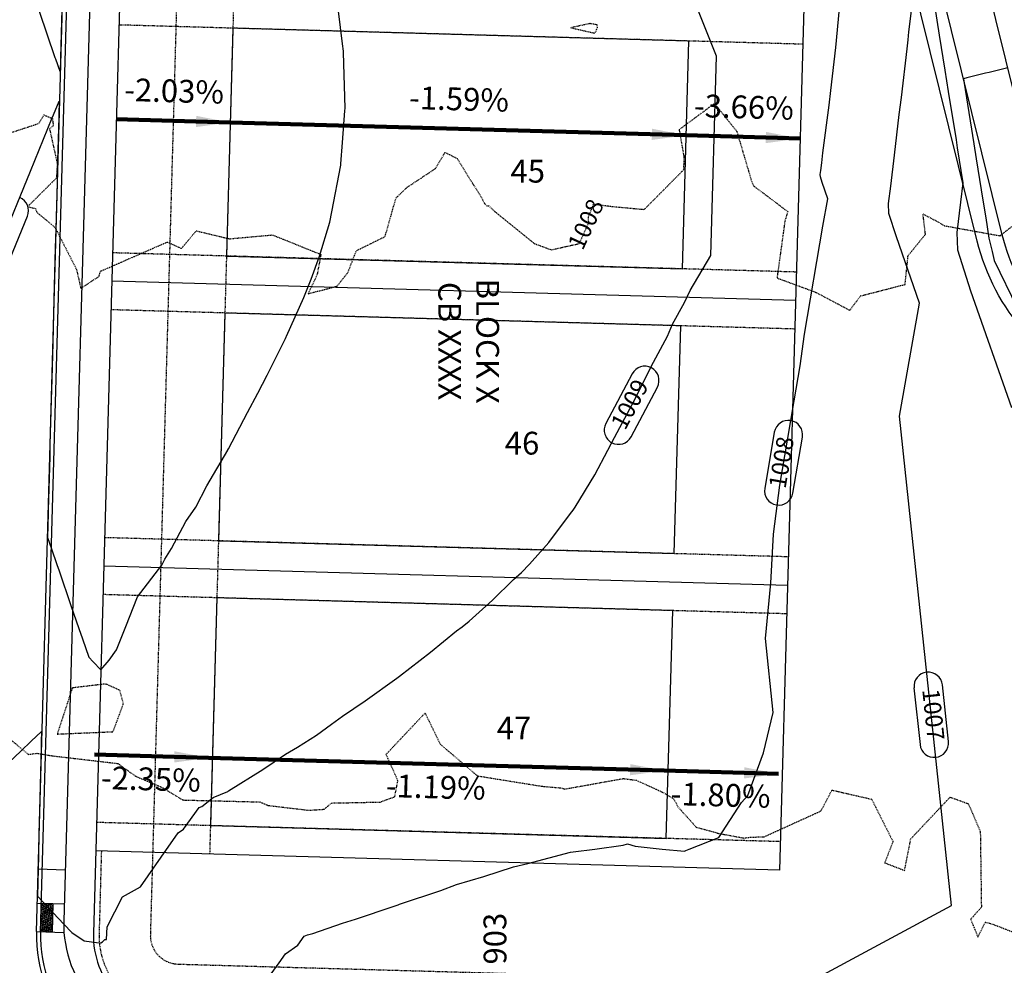
# Model space of a CAD drawing. Units: feet. Extents: x 2029354 to 2031572, y 13722674 to 13727307.
# Drawn here: x 2029728 to 2029901, y 13723036 to 13723202 of the extents above; entities that cross this region are included whole.
import ezdxf

# ---------------------------------------------------------------- set-up
doc = ezdxf.new("R2010")
doc.units = ezdxf.units.FT
doc.header["$MEASUREMENT"] = 0
doc.linetypes.add('HIDDEN2', pattern=[0.1875, 0.125, -0.0625])
doc.linetypes.add('MP1228500$0$HIDDEN2', pattern=[0.1875, 0.125, -0.0625])
for name, color, linetype in [('C-TOPO-ANNO', 21, 'Continuous'), ('CE-TOPO-ANNO-CONT', 21, 'Continuous'), ('CE-TOPO-MINR', 39, 'HIDDEN2'), ('CP-TOPO-ANNO-CONT', 51, 'Continuous'), ('CP-TOPO-MAJR', 3, 'Continuous'), ('CP-TOPO-MINR', 2, 'Continuous'), ('MP1228500$0$CP-ANNO-LOT-U1', 51, 'Continuous'), ('MP1228500$0$CP-BLDG-STBK-U1', 252, 'MP1228500$0$HIDDEN2'), ('MP1228500$0$CP-ESMT-UTIL-U1', 252, 'MP1228500$0$HIDDEN2'), ('MP1228500$0$CP-ESMT-VNAE-U1', 252, 'MP1228500$0$HIDDEN2'), ('MP1228500$0$CP-LOT-PAD 50X120 U1', 190, 'Continuous'), ('MP1228500$0$CP-PROP-LOTS-U1', 252, 'Continuous'), ('MP1228500$0$CP-ROAD-CURB-BACK-U1', 252, 'Continuous'), ('MP1228500$0$CP-ROAD-CURB-FACE-U1', 252, 'Continuous'), ('MP1228500$0$CP-ROAD-ROW-U1', 252, 'Continuous'), ('MP1228500$0$CP-ROAD-SWLK-U1', 252, 'Continuous'), ('MP1228500$0$CP-STRM-DRN-K-U1', 251, 'Continuous')]:
    doc.layers.add(name, color=color, linetype=linetype)
doc.layers.add('MP1228500$0$CP-BLDG-STBK-SIDE-U1', color=252, linetype='MP1228500$0$HIDDEN2', plot=False)
doc.styles.add('A_PD-DIMS', font='simplex.shx')
doc.styles.add('MP1228500$0$PD-Bold', font='sanss___.ttf')
doc.styles.add('SIMPLEX', font='simplex.shx')
doc.dimstyles.new('pd_basic_PD-080', dxfattribs={"dimtxt": 0.08, "dimasz": 0.1, "dimexe": 0.08, "dimexo": 0.08, "dimgap": 0.05, "dimtad": 0, "dimtih": 1, "dimtoh": 1, "dimrnd": 0.01, "dimzin": 0, "dimdsep": 46, "dimtxsty": 'A_PD-DIMS', "dimcen": 0.08, "dimclrd": 256, "dimclre": 256, "dimclrt": 256, "dimaunit": 1, "dimadec": 4, "dimazin": 0, "dimtfac": 1, "dimtofl": 0, "dimtmove": 0, "dimatfit": 3, "dimfxl": 0, "dimtolj": 1, "dimtzin": 0, "dimarcsym": 0})

msp = doc.modelspace()

# ---------------------------------------------------------------- hatches: boundary and pattern name
at = {"layer": 'MP1228500$0$CP-ROAD-SWLK-U1'}
h = msp.add_hatch(dxfattribs=at)
h.set_pattern_fill('HEX', color=256, angle=-69.98)
h.set_pattern_definition([(290.0199639818, (-11560769.664, 10932088.30785), (0.2034236063746, 0.074120418034), [0.125, -0.25]), (50.0199639818, (-11560769.664, 10932088.30785), (-0.165901968144, 0.1391098018328), [0.125, -0.25]), (350.0199639818, (-11560769.6212, 10932088.1904), (0.0375216382307, 0.213230219867), [0.125, -0.25])])
h.paths.add_polyline_path([(2029731.62, 13723042.18), (2029731.77, 13723047.18), (2029733.77, 13723047.12), (2029733.62, 13723042.12)])

# ---------------------------------------------------------------- linework, layer by layer
at = {"layer": 'CE-TOPO-MINR', "color": 39, "linetype": 'HIDDEN2', "lineweight": -3, "flags": 128}
for points, elevation in [([(2029829.31, 13723200.81), (2029829.24, 13723201.34), (2029827.98, 13723201.55), (2029824.64, 13723200.83), (2029828.84, 13723199.87), (2029829.31, 13723200.81)], 1008), ([(2029746.15, 13723082.2), (2029745.51, 13723084.55), (2029743.05, 13723085.66), (2029737.17, 13723084.97), (2029734.52, 13723076.87), (2029744.33, 13723077.29), (2029746.15, 13723082.2)], 1007)]:
    msp.add_lwpolyline(points, close=True, dxfattribs=dict(at, elevation=elevation))
at = {"layer": 'CE-TOPO-MINR', "color": 39, "linetype": 'HIDDEN2', "lineweight": -3}
for points, elevation in [([(2029722.39, 13723181.11), (2029731.1, 13723183.97), (2029731.35, 13723184.11), (2029732.18, 13723185.53), (2029733.67, 13723184.9), (2029733.84, 13723183.62), (2029733.17, 13723183.09), (2029734.53, 13723177.01), (2029734.39, 13723174.45), (2029729.33, 13723169.43), (2029730.73, 13723169.09), (2029730.92, 13723168.48), (2029734.18, 13723165.73), (2029737.91, 13723158.39), (2029738.66, 13723155.09), (2029741.88, 13723157.21), (2029742.11, 13723158.09), (2029753.82, 13723163.22), (2029756.32, 13723162.1), (2029758.91, 13723165.19), (2029764.72, 13723163.79), (2029772.29, 13723164.47), (2029780.77, 13723161.05), (2029780.13, 13723157.51), (2029778.53, 13723154.13), (2029783.62, 13723155.49), (2029785.55, 13723157.93), (2029787, 13723161.7), (2029792.04, 13723164.18), (2029793.96, 13723170.95), (2029795.92, 13723172.83), (2029800.9, 13723176.13), (2029802.55, 13723178.96), (2029804.66, 13723177.89), (2029808.95, 13723171.02), (2029809.49, 13723169.98), (2029809.9, 13723169.59), (2029810.24, 13723169.58), (2029811.26, 13723168.6), (2029818.2, 13723162.96), (2029821.2, 13723161.86), (2029826.1, 13723162.95), (2029827.77, 13723166.56), (2029827.73, 13723167.64), (2029828.63, 13723169.88), (2029831.9, 13723169.46), (2029837.51, 13723168.94), (2029844.47, 13723175.95), (2029844.5, 13723178.33), (2029843.67, 13723182.99), (2029849.83, 13723187.53), (2029853.74, 13723182.65), (2029856.29, 13723174.03), (2029856.69, 13723173.08), (2029862.67, 13723168.57), (2029862.17, 13723166.87), (2029860.8, 13723156.91), (2029867.49, 13723154.45), (2029873.57, 13723151.24), (2029875.46, 13723153.78), (2029877.09, 13723154.19), (2029883.27, 13723155.78), (2029883.79, 13723160.83), (2029886.84, 13723164.58), (2029886.41, 13723168.14), (2029889.03, 13723166.77), (2029890.17, 13723166.08), (2029899.94, 13723164.32), (2029901.99, 13723165.95)], 1008), ([(2029721.88, 13723079.57), (2029729.47, 13723073.3), (2029730.97, 13723073.51), (2029733.44, 13723073.08), (2029745.15, 13723071.71), (2029748.3, 13723069.46), (2029752.84, 13723067.56), (2029756.6, 13723065.3), (2029770.07, 13723064.96), (2029771.5, 13723064.35), (2029778.68, 13723063.5), (2029781.36, 13723063.68), (2029782.66, 13723064.77), (2029791.16, 13723064.94), (2029793.73, 13723065.87), (2029794.29, 13723068.69), (2029792.23, 13723073.32), (2029799.06, 13723080.56), (2029801.7, 13723075.12), (2029808.23, 13723069.54), (2029819.64, 13723067.7), (2029822.99, 13723067.41), (2029823.59, 13723067.23), (2029833.84, 13723069.07), (2029836.12, 13723068.76), (2029840.53, 13723066.76), (2029842.66, 13723065.52), (2029843.4, 13723064.11), (2029846.64, 13723060.52), (2029850.61, 13723059.43), (2029854.98, 13723058.63), (2029856.15, 13723058.77), (2029858.55, 13723058.86), (2029868.52, 13723063.38), (2029870.44, 13723067.04), (2029877.4, 13723065.44), (2029881.14, 13723058), (2029879.68, 13723054.28), (2029883.18, 13723052.94), (2029884.27, 13723058.49), (2029891.16, 13723065.8), (2029894.36, 13723064.65), (2029896.46, 13723059.75), (2029896.65, 13723046.48), (2029894.76, 13723044.36), (2029896.05, 13723041.25), (2029897.34, 13723043.87), (2029898.45, 13723043.58), (2029907.37, 13723040.14)], 1007)]:
    msp.add_lwpolyline(points, dxfattribs=dict(at, elevation=elevation))
at = {"layer": 'CP-TOPO-ANNO-CONT', "color": 51, "linetype": 'Continuous', "lineweight": -3}
for p, q in [((2029725.73, 13723159.04, 1010), (2029729.31, 13723167.76, 1010)), ((2029835.39, 13723140.1, 1009), (2029830.78, 13723131.38, 1009)), ((2029835.2, 13723129.04, 1009), (2029839.81, 13723137.76, 1009)), ((2029860.32, 13723129.84, 1008), (2029858.64, 13723119.98, 1008)), ((2029863.57, 13723119.14, 1008), (2029865.25, 13723129, 1008)), ((2029884.83, 13723084.96, 1007), (2029885.89, 13723075.02, 1007)), ((2029890.86, 13723075.54, 1007), (2029889.81, 13723085.49, 1007))]:
    msp.add_line(p, q, dxfattribs=at)
for centre, start, end in [((2029726.99, 13723168.71, 1010), 337.7135, 67.7135), ((2029837.6, 13723138.93, 1009), 62.1282, 152.1282), ((2029837.6, 13723138.93, 1009), 332.1282, 62.1282), ((2029832.99, 13723130.21, 1009), 152.1282, 242.1282), ((2029862.79, 13723129.42, 1008), 80.3281, 170.3281), ((2029862.79, 13723129.42, 1008), 350.3281, 80.3281), ((2029832.99, 13723130.21, 1009), 242.1282, 332.1282), ((2029861.11, 13723119.56, 1008), 170.3281, 260.3281), ((2029861.11, 13723119.56, 1008), 260.3281, 350.3281), ((2029887.32, 13723085.23, 1007), 96.0385, 186.0385), ((2029887.32, 13723085.23, 1007), 6.0385, 96.0385), ((2029888.37, 13723075.28, 1007), 276.0385, 6.0385), ((2029888.37, 13723075.28, 1007), 186.0385, 276.0385)]:
    msp.add_arc(centre, 2.5, start, end, dxfattribs=at)
at = {"layer": 'CP-TOPO-MAJR', "color": 3, "linetype": 'Continuous', "lineweight": -3, "flags": 128}
for points, elevation in [([(2029725.79, 13723165.77), (2029728.66, 13723172.78), (2029729.84, 13723175.66), (2029733.66, 13723184.99), (2029733.89, 13723185.55), (2029734.87, 13723187.94), (2029734.81, 13723185.52), (2029734.8, 13723185.16), (2029734.54, 13723175.53), (2029734.49, 13723173.66), (2029734.27, 13723165.53), (2029734.18, 13723162.16), (2029734, 13723155.53), (2029733.87, 13723150.67), (2029733.73, 13723145.54), (2029733.56, 13723139.17), (2029733.47, 13723135.54), (2029733.25, 13723127.67), (2029733.2, 13723125.54), (2029732.95, 13723116.17), (2029732.93, 13723115.55), (2029732.82, 13723111.38), (2029733.15, 13723110.4), (2029733.51, 13723109.37), (2029734.46, 13723106.61), (2029734.85, 13723105.49), (2029736.94, 13723099.44), (2029738.34, 13723095.39), (2029738.97, 13723093.56), (2029740.09, 13723090.34), (2029740.82, 13723089.56), (2029742.17, 13723088.14), (2029743.65, 13723089.86), (2029744.9, 13723091.67), (2029746.54, 13723095.76), (2029748.62, 13723100.96), (2029752.86, 13723106.49), (2029753.39, 13723107.55), (2029754.55, 13723109.43), (2029757.06, 13723114.18), (2029758.86, 13723116.69), (2029760.78, 13723120.46), (2029764.43, 13723126.69), (2029764.47, 13723126.77), (2029764.55, 13723126.92), (2029767.92, 13723133.31), (2029769.73, 13723136.69), (2029771.38, 13723139.86), (2029774.55, 13723146.31), (2029774.67, 13723146.56), (2029774.73, 13723146.69), (2029777.77, 13723153.47), (2029779.09, 13723156.69), (2029780.51, 13723160.72), (2029782.32, 13723166.69), (2029782.72, 13723168.51), (2029784.25, 13723176.69), (2029784.27, 13723176.96), (2029784.55, 13723180.7), (2029784.98, 13723186.25), (2029785.01, 13723186.69), (2029784.73, 13723196.51), (2029784.72, 13723196.69), (2029784.55, 13723198.01), (2029783.49, 13723206.69)], 1010), ([(2029735.34, 13723204.09), (2029735.09, 13723195.52), (2029735.08, 13723195.37), (2029735.02, 13723193.12), (2029734.26, 13723195.34), (2029734.19, 13723195.54), (2029731.4, 13723203.66)], 1010), ([(2029901.28, 13723193.8), (2029897.99, 13723192.98), (2029897.4, 13723192.84), (2029894.11, 13723192.02), (2029893.51, 13723191.88), (2029893.76, 13723190.36), (2029893.81, 13723190.01), (2029895.34, 13723180.45), (2029895.76, 13723177.8), (2029896.92, 13723170.54), (2029897.41, 13723167.47), (2029897.98, 13723163.91), (2029898.53, 13723161.57), (2029898.89, 13723159.98), (2029902.95, 13723151.66)], 1005)]:
    msp.add_lwpolyline(points, dxfattribs=dict(at, elevation=elevation))
at = {"layer": 'CP-TOPO-MINR', "color": 2, "linetype": 'Continuous', "lineweight": -3, "flags": 128}
for points, elevation in [([(2029719.67, 13723065.9), (2029728.12, 13723073.89), (2029729.95, 13723075.62), (2029731.76, 13723077.33), (2029731.71, 13723075.57), (2029731.69, 13723074.63), (2029731.47, 13723065.57), (2029731.31, 13723059.35), (2029731.22, 13723055.57), (2029731.04, 13723048.43), (2029731.24, 13723048.23), (2029731.77, 13723047.66), (2029732.76, 13723046.62), (2029733.82, 13723045.49), (2029735.68, 13723043.53), (2029737.1, 13723042.02), (2029739.24, 13723040.59), (2029741.44, 13723040.3), (2029742.16, 13723040.25), (2029742.48, 13723040.38), (2029742.9, 13723040.79), (2029743.15, 13723040.84), (2029743.3, 13723043.07), (2029745.99, 13723048.28), (2029749.12, 13723050.05), (2029752.75, 13723055.24), (2029755.77, 13723059.53), (2029756.69, 13723060.17), (2029759.45, 13723063.98), (2029759.87, 13723064.14), (2029761.87, 13723065.71), (2029764.43, 13723066.8), (2029764.55, 13723066.89), (2029770.61, 13723070.63), (2029774.55, 13723073.33), (2029776.67, 13723074.57), (2029780.01, 13723076.69), (2029782.65, 13723078.59), (2029784.55, 13723080.04), (2029788.54, 13723082.7), (2029794.11, 13723086.69), (2029794.35, 13723086.88), (2029794.55, 13723087.06), (2029800.01, 13723091.23), (2029804.55, 13723094.98), (2029805.54, 13723095.69), (2029806.78, 13723096.69), (2029810.88, 13723100.35), (2029814.55, 13723104), (2029815.98, 13723105.25), (2029817.36, 13723106.69), (2029820.74, 13723110.5), (2029824.55, 13723115.56), (2029825.06, 13723116.18), (2029825.38, 13723116.69), (2029828.84, 13723122.39), (2029831.12, 13723126.69), (2029832.3, 13723128.94), (2029834.55, 13723133.17), (2029835.77, 13723135.47), (2029836.41, 13723136.69), (2029839.11, 13723142.12), (2029841.6, 13723146.69), (2029842.45, 13723148.78), (2029844.55, 13723152.63), (2029845.57, 13723154.71), (2029849.19, 13723160.87), (2029850.17, 13723195.86), (2029845.74, 13723207.02)], 1009), ([(2029866.55, 13723033.37), (2029891.39, 13723046.79), (2029882.3, 13723132.65), (2029885.81, 13723152.5), (2029881.74, 13723164.15), (2029880.44, 13723168.24), (2029880.38, 13723169.99), (2029880.74, 13723173), (2029881.39, 13723178.48), (2029882.24, 13723185.63), (2029882.62, 13723188.59), (2029883.62, 13723197.11), (2029883.8, 13723198.68), (2029883.93, 13723200.1), (2029884.89, 13723207.98)], 1007), ([(2029888.3, 13723205.57), (2029889.26, 13723199.55), (2029890.25, 13723193.36), (2029890.84, 13723189.64), (2029892.2, 13723181.15), (2029892.43, 13723179.73), (2029893.4, 13723173.62), (2029893, 13723170.2), (2029892.37, 13723164.91), (2029892.48, 13723161.85), (2029894.76, 13723154.65), (2029901.91, 13723134.19)], 1006), ([(2029772.08, 13723034.78), (2029773.45, 13723036.72), (2029774.58, 13723038.33), (2029776.73, 13723039.82), (2029777.87, 13723041.39), (2029778.45, 13723041.61), (2029779.37, 13723041.86), (2029784.55, 13723043.71), (2029786.86, 13723044.38), (2029793.64, 13723046.69), (2029794.31, 13723046.93), (2029794.55, 13723047.02), (2029801.82, 13723049.42), (2029804.55, 13723050.45), (2029809.39, 13723051.85), (2029814.55, 13723053.56), (2029817.1, 13723054.13), (2029824.55, 13723056.14), (2029825.04, 13723056.2), (2029828.84, 13723056.69), (2029833.83, 13723057.4), (2029834.55, 13723057.58), (2029835.91, 13723057.17), (2029840.64, 13723056.69), (2029844.55, 13723056.34), (2029844.82, 13723056.42), (2029845.36, 13723056.69), (2029850.57, 13723058.74), (2029854.55, 13723064.89), (2029855.66, 13723066.09), (2029858.41, 13723073.55), (2029860.13, 13723080.64), (2029858.75, 13723093.65), (2029859.7, 13723103.37), (2029860.19, 13723111.96), (2029861.28, 13723120.56), (2029862.62, 13723128.42), (2029863.8, 13723135.34), (2029864.84, 13723141.48), (2029865.64, 13723147.08), (2029868.86, 13723166), (2029869.71, 13723170.82), (2029868.72, 13723173.64), (2029868.41, 13723174.64), (2029868.39, 13723175.06), (2029868.48, 13723175.79), (2029868.64, 13723177.12), (2029868.84, 13723178.86), (2029869.94, 13723187.25), (2029870.23, 13723189.79), (2029871.12, 13723197.37), (2029871.76, 13723204.23)], 1008)]:
    msp.add_lwpolyline(points, dxfattribs=dict(at, elevation=elevation))
at = {"layer": 'MP1228500$0$CP-BLDG-STBK-SIDE-U1'}
for points in [[(2029865.31, 13723197.93), (2029745.35, 13723201.31)], [(2029864.18, 13723157.95), (2029744.23, 13723161.32)], [(2029863.9, 13723147.95), (2029743.95, 13723151.33)], [(2029862.77, 13723107.97), (2029742.82, 13723111.34)], [(2029862.49, 13723097.97), (2029742.54, 13723101.35)], [(2029861.37, 13723057.99), (2029741.41, 13723061.36)]]:
    msp.add_lwpolyline(points, dxfattribs=at)
at = {"layer": 'MP1228500$0$CP-BLDG-STBK-U1'}
msp.add_lwpolyline([(2029766.75, 13723250.73), (2029761.26, 13723055.8)], dxfattribs=at)
at = {"layer": 'MP1228500$0$CP-ESMT-UTIL-U1'}
msp.add_lwpolyline([(2030365.77, 13724322.32), (2029975.56, 13723334.57, -0.313186), (2029847.37, 13723249.2), (2029761.71, 13723250.87, 0.411676), (2029756.61, 13723246.01), (2029751.27, 13723056.08)], format="xyb", dxfattribs=at)
at = {"layer": 'MP1228500$0$CP-ESMT-VNAE-U1'}
for points in [[(2029742.27, 13723056.34), (2029741.87, 13723041.89, 0.414214), (2029755.47, 13723027.5), (2029902.26, 13723023.37, -0.08738), (2029980.75, 13723007.26), (2030041.11, 13722983.37)], [(2029751.27, 13723056.08), (2029750.86, 13723041.64, 0.414214), (2029755.72, 13723036.5), (2029902.51, 13723032.37, -0.08738), (2029984.06, 13723015.63), (2030044.42, 13722991.74)]]:
    msp.add_lwpolyline(points, format="xyb", dxfattribs=at)
at = {"layer": 'MP1228500$0$CP-LOT-PAD 50X120 U1'}
for points in [[(2029765.34, 13723200.74), (2029764.22, 13723160.76), (2029844.19, 13723158.51), (2029845.31, 13723198.49)], [(2029763.94, 13723150.76), (2029762.81, 13723110.78), (2029842.78, 13723108.53), (2029843.91, 13723148.51)], [(2029762.53, 13723100.78), (2029761.4, 13723060.8), (2029841.37, 13723058.55), (2029842.5, 13723098.53)]]:
    msp.add_lwpolyline(points, close=True, dxfattribs=at)
at = {"layer": 'MP1228500$0$CP-PROP-LOTS-U1'}
for points in [[(2029867.06, 13723260.34), (2029861.22, 13723052.99)], [(2029864.04, 13723152.95), (2029744.09, 13723156.33)], [(2029862.63, 13723102.97), (2029742.68, 13723106.35)], [(2029861.22, 13723052.99), (2029741.27, 13723056.37)]]:
    msp.add_lwpolyline(points, dxfattribs=at)
at = {"layer": 'MP1228500$0$CP-ROAD-CURB-BACK-U1'}
msp.add_lwpolyline([(2029731.62, 13723042.18), (2029737.37, 13723246.55)], dxfattribs=at)
msp.add_lwpolyline([(2029731.62, 13723042.18, 0.414214), (2029755.18, 13723017.26), (2029901.97, 13723013.12, -0.08738), (2029976.98, 13722997.73, -0.08738)], format="xyb", dxfattribs=at)
at = {"layer": 'MP1228500$0$CP-ROAD-CURB-FACE-U1'}
for points in [[(2029730.87, 13723042.2), (2029736.62, 13723246.57, -0.411676), (2029762.1, 13723270.86), (2029847.76, 13723269.19, 0.313186), (2029956.96, 13723341.92), (2030347.17, 13724329.67)], [(2029730.87, 13723042.2, 0.414214), (2029755.16, 13723016.51), (2029901.95, 13723012.37, -0.08738), (2029976.7, 13722997.03, -0.08738)]]:
    msp.add_lwpolyline(points, format="xyb", dxfattribs=at)
at = {"layer": 'MP1228500$0$CP-ROAD-ROW-U1'}
for points in [[(2030356.47, 13724326), (2029966.26, 13723338.25, -0.313186), (2029847.57, 13723259.2), (2029761.91, 13723260.86, 0.411676), (2029746.62, 13723246.29), (2029740.87, 13723041.92)], [(2029740.87, 13723041.92, 0.414214), (2029755.44, 13723026.5), (2029902.23, 13723022.37, -0.08738), (2029980.38, 13723006.33)]]:
    msp.add_lwpolyline(points, format="xyb", dxfattribs=at)
at = {"layer": 'MP1228500$0$CP-ROAD-SWLK-U1'}
msp.add_lwpolyline([(2029894.79, 13723273.11, -0.101042), (2029847.67, 13723264.45), (2029762.01, 13723266.11, 0.08609), (2029755.17, 13723265.06), (2029742.3, 13723247.66, 0.153286), (2029741.33, 13723244.83), (2029735.67, 13723044.07, 0.414214), (2029755.35, 13723023.25), (2029902.14, 13723019.12, -0.08738), (2029979.18, 13723003.31)], format="xyb", dxfattribs=at)
for points in [[(2029731.19, 13723053.2), (2029735.93, 13723053.06)], [(2029731.01, 13723047.2), (2029735.76, 13723047.06)], [(2029730.87, 13723042.2), (2029735.72, 13723042.06)]]:
    msp.add_lwpolyline(points, dxfattribs=at)
msp.add_lwpolyline([(2029731.62, 13723042.18), (2029731.77, 13723047.18), (2029733.77, 13723047.12), (2029733.62, 13723042.12)], close=True, dxfattribs=at)
at = {"layer": 'MP1228500$0$CP-STRM-DRN-K-U1'}
for points in [[(2030044.45, 13723100.86), (2029923.76, 13723148.47, -0.242647), (2029908.06, 13723166.41), (2029884.96, 13723259.68)], [(2030041.51, 13723093.42), (2029920.82, 13723141.03, -0.242647), (2029900.3, 13723164.48), (2029877.2, 13723257.75)], [(2030031.49, 13723092.53), (2029919.17, 13723136.85, -0.242647), (2029895.93, 13723163.4), (2029872.83, 13723256.67)]]:
    msp.add_lwpolyline(points, format="xyb", dxfattribs=at)

# ---------------------------------------------------------------- texts
at = {"layer": 'C-TOPO-ANNO', "color": 21, "linetype": 'Continuous', "lineweight": -3, "char_height": 4, "rotation": 358.3874, "style": 'SIMPLEX'}
for s, insert, width, attachment_point in [('-2.03%', (2029754.94, 13723186.49), 21.9314, 8), ('-1.59%', (2029804.93, 13723185.08), 21.1619, 8), ('-3.66%', (2029854.9, 13723183.67), 21.9314, 8), ('-2.35%', (2029751.01, 13723070.98), 21.9314, 2), ('-1.19%', (2029800.99, 13723069.58), 20.3924, 2), ('-1.80%', (2029850.97, 13723068.17), 21.1619, 2)]:
    msp.add_mtext(s, dxfattribs=dict(at, insert=insert, width=width, attachment_point=attachment_point))
at = {"layer": 'CE-TOPO-ANNO-CONT', "color": 21, "linetype": 'Continuous', "lineweight": -3, "insert": (2029827.6, 13723166.19, 1008), "char_height": 3, "width": 10.1, "attachment_point": 5, "rotation": 65.1584, "style": 'SIMPLEX'}
msp.add_mtext('1008', dxfattribs=at)
at = {"layer": 'CP-TOPO-ANNO-CONT', "color": 51, "linetype": 'Continuous', "lineweight": -3, "char_height": 3, "attachment_point": 5, "style": 'SIMPLEX'}
for s, insert, width, rotation in [('1009', (2029835.29, 13723134.57, 1009), 9.9557, 62.1282), ('1008', (2029861.95, 13723124.49, 1008), 10.1, 80.3281), ('1007', (2029887.85, 13723080.25, 1007), 10.1, 276.0385)]:
    msp.add_mtext(s, dxfattribs=dict(at, insert=insert, width=width, rotation=rotation))
at = {"layer": 'MP1228500$0$CP-ANNO-LOT-U1', "char_height": 4, "width": 6.132, "attachment_point": 2, "style": 'MP1228500$0$PD-Bold'}
for s, insert in [('45', (2029817.07, 13723177.65)), ('46', (2029816.07, 13723129.92)), ('47', (2029814.66, 13723079.94))]:
    msp.add_mtext(s, dxfattribs=dict(at, insert=insert))
at = {"layer": 'MP1228500$0$CP-ANNO-LOT-U1', "char_height": 4, "style": 'MP1228500$0$PD-Bold'}
for s, insert, width, attachment_point, rotation in [('BLOCK X\\PCB XXXX', (2029812.04, 13723145.82), 25.1264, 2, 269.9543), ('903', (2029814.57, 13723040.98), 3.066, 8, 90.2361)]:
    msp.add_mtext(s, dxfattribs=dict(at, insert=insert, width=width, attachment_point=attachment_point, rotation=rotation))

# ---------------------------------------------------------------- leaders
at = {"layer": 'C-TOPO-ANNO', "color": 21, "linetype": 'Continuous', "lineweight": -3}
for points in [[(2029764.88, 13723184.21), (2029744.89, 13723184.77)], [(2029844.85, 13723181.95), (2029764.91, 13723184.21)], [(2029864.84, 13723181.39), (2029844.85, 13723181.95)], [(2029761.07, 13723072.7), (2029741.07, 13723073.26)], [(2029841.03, 13723070.45), (2029761.07, 13723072.7)], [(2029861.03, 13723069.89), (2029841.03, 13723070.45)]]:
    msp.add_leader(points, dimstyle='pd_basic_PD-080', override={"dimscale": 1, "dimasz": 6, "dimclrd": 256, "dimlwd": 65535}, dxfattribs=at)

doc.saveas('drawing.dxf')
